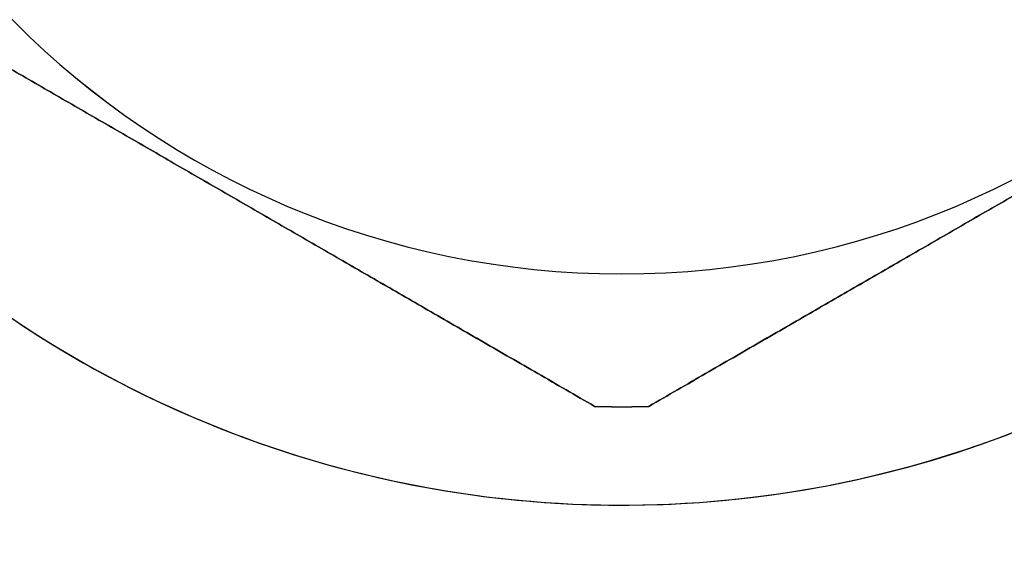
# Model space of a CAD drawing. Units: millimetres. Extents: x -5271 to 531, y -5575 to 4241.
# Drawn here: x -4164 to -4155, y -671 to -666 of the extents above; entities that cross this region are included whole.
import ezdxf

# ---------------------------------------------------------------- set-up
doc = ezdxf.new("R2010")
doc.units = ezdxf.units.MM
doc.header["$LTSCALE"] = 500
doc.layers.add('HAGS-PLAN', color=7, linetype='Continuous')

msp = doc.modelspace()

# ---------------------------------------------------------------- linework, layer by layer
at = {"layer": 'HAGS-PLAN'}
for p, q in [((-4158.5525, -669.6508), (-4158.5525, -669.6507)), ((-4158.0545, -669.6507), (-4158.0545, -669.6508))]:
    msp.add_line(p, q, dxfattribs=at)
for centre, major_axis, start_param, end_param in [((-4158.3035, -660.557), (10, 0), -1.499422, 1.642171), ((-4158.3035, -660.557), (-10, 0), -1.499422, 1.642171), ((-4158.3035, -660.5568), (-7.8785, 0), -1.570796, 1.570796), ((-4158.3035, -660.557), (-7.8785, 0), -1.570796, 1.570796), ((-4158.3035, -660.5568), (7.8785, 0), -1.570796, 1.570796), ((-4158.3035, -660.557), (7.8785, 0), -1.570796, 1.570796), ((-4158.3035, -660.557), (-10, 0), 0, 1.642171), ((-4158.3035, -660.557), (10, 0), -1.499422, 0), ((-4158.3035, -660.5568), (9.0973, 0), -1.598168, -1.570796), ((-4158.3035, -660.5569), (9.0973, 0), -1.598168, -1.570796), ((-4158.3035, -660.5568), (9.0973, 0), -1.570796, -1.543424), ((-4158.3035, -660.5569), (9.0973, 0), -1.570796, -1.543424)]:
    msp.add_ellipse(centre, major_axis=major_axis, ratio=1, start_param=start_param, end_param=end_param, dxfattribs=at)
for points, weights in [([(-4158.5525, -669.6507), (-4162.3035, -667.485), (-4166.0545, -665.3193)], [2.37368603628, 2.69925616677, 2.37368603628]), ([(-4166.0545, -665.3195), (-4162.3035, -667.4852), (-4158.5525, -669.6508)], [2.42431409285, 2.75682826849, 2.42431409285]), ([(-4150.5525, -665.3193), (-4154.3035, -667.485), (-4158.0545, -669.6507)], [2.42431409285, 2.75682826849, 2.42431409285]), ([(-4158.0545, -669.6508), (-4154.3035, -667.4852), (-4150.5525, -665.3195)], [2.37368603628, 2.69925616677, 2.37368603628])]:
    msp.add_rational_spline(points, weights, degree=2, dxfattribs=at)

doc.saveas('drawing.dxf')
